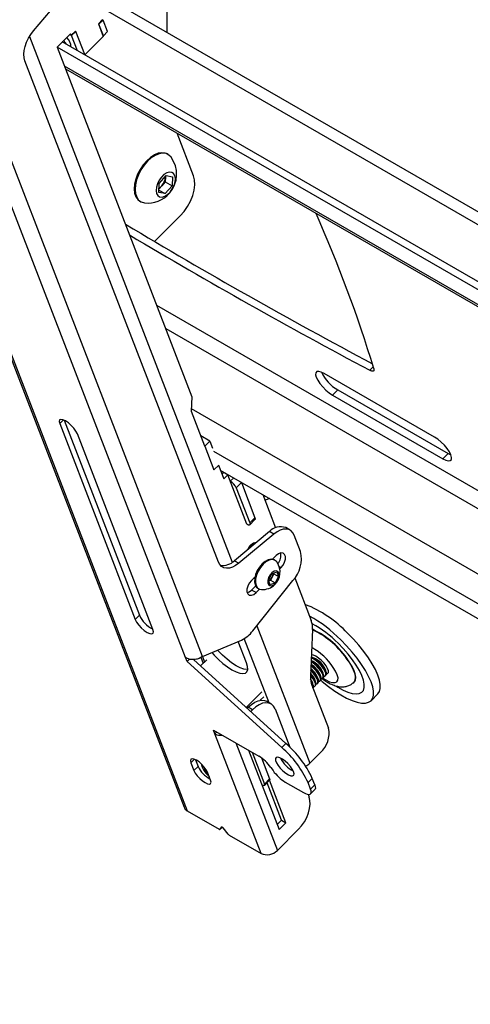
# Model space of a CAD drawing. Extents: x 5 to 292, y 5 to 205.
# Drawn here: x 265 to 269, y 109 to 118 of the extents above; entities that cross this region are included whole.
import ezdxf

# ---------------------------------------------------------------- set-up
doc = ezdxf.new("R2010")
doc.units = 0
doc.layers.get('0').update_dxf_attribs({"linetype": 'CONTINUOUS'})

msp = doc.modelspace()

# ---------------------------------------------------------------- linework, layer by layer
at = {"color": 7, "linetype": 'CONTINUOUS'}
for p, q in [((262.54942, 120.38811), (266.08726, 111.206)), ((262.57859, 120.35518), (266.11643, 111.17306)), ((265.93136, 118.30218), (265.93136, 119.71145)), ((274.27231, 113.48705), (265.23063, 118.7067)), ((264.7093, 118.31606), (265.00039, 118.65979)), ((265.34125, 118.41961), (265.30328, 118.38173)), ((265.30853, 118.37626), (265.3465, 118.41414)), ((265.3397, 118.41806), (265.3465, 118.41414)), ((265.38709, 118.30878), (265.3465, 118.41414)), ((265.09303, 118.31351), (265.05506, 118.27563)), ((265.09707, 118.31117), (265.0591, 118.2733)), ((265.09707, 118.31117), (265.09303, 118.31351)), ((265.17826, 118.10045), (265.09707, 118.31117)), ((265.30328, 118.38173), (265.34819, 118.26516)), ((265.30449, 118.37859), (265.30853, 118.37626)), ((265.34912, 118.2709), (265.30853, 118.37626)), ((265.38709, 118.30878), (265.34912, 118.2709)), ((265.04953, 118.28997), (264.92613, 118.16687)), ((273.4041, 113.34739), (264.97359, 118.21422)), ((265.0591, 118.2733), (265.04245, 118.28291)), ((265.05506, 118.27563), (265.04245, 118.28291)), ((265.05506, 118.27563), (265.04953, 118.28997)), ((265.11283, 118.13384), (265.0591, 118.2733)), ((265.34819, 118.26516), (265.17853, 118.09591)), ((265.34508, 118.27323), (265.34912, 118.2709)), ((266.10023, 112.5769), (263.94435, 118.17225)), ((264.92613, 118.16687), (266.15954, 114.96569)), ((273.39988, 113.27508), (264.92613, 118.16687)), ((266.40116, 113.45146), (264.63229, 118.04237)), ((265.17826, 118.10045), (265.17548, 118.09767)), ((265.17639, 118.09715), (265.17599, 118.09819)), ((265.00308, 117.96716), (273.69866, 112.94731)), ((266.17334, 116.98989), (266.02385, 117.37789)), ((265.94079, 117.18447), (265.93312, 117.1889)), ((265.86076, 116.91887), (265.92329, 116.99126)), ((265.91672, 116.97551), (265.91469, 116.934)), ((265.91714, 116.98414), (265.91672, 116.97551)), ((265.91672, 116.97551), (265.91672, 116.98365)), ((265.92329, 116.99126), (265.98177, 116.98063)), ((265.98177, 116.98063), (265.97773, 116.89761)), ((265.85671, 116.83585), (265.86076, 116.91887)), ((265.88343, 116.89781), (265.85831, 116.86873)), ((265.91469, 116.934), (265.88343, 116.89781)), ((265.91469, 116.934), (265.97773, 116.89761)), ((265.97773, 116.89761), (265.9152, 116.82522)), ((265.9152, 116.82522), (265.85671, 116.83585)), ((265.85781, 116.85835), (265.9152, 116.82522)), ((265.68314, 116.75587), (265.69081, 116.75144)), ((265.81764, 116.38679), (266.05259, 116.62117)), ((268.37882, 114.59542), (267.36867, 115.17857)), ((267.49214, 115.02865), (267.44468, 114.9813)), ((267.44468, 114.9813), (268.45483, 114.39815)), ((267.49214, 115.02865), (268.50229, 114.4455)), ((266.15954, 114.96569), (266.15232, 114.83435)), ((266.15232, 114.83435), (266.27497, 114.51603)), ((264.94958, 114.71931), (265.64057, 112.92593)), ((264.98991, 114.75106), (265.67853, 112.96381)), ((265.80219, 112.83262), (265.1112, 114.62601)), ((266.32404, 114.55861), (266.23984, 114.60722)), ((266.27658, 114.51126), (266.32404, 114.55861)), ((266.32404, 114.55861), (266.34854, 114.49502)), ((266.27658, 114.51126), (266.27254, 114.51359)), ((266.27658, 114.51126), (266.35949, 114.29606)), ((268.50229, 114.4455), (268.45483, 114.39815)), ((268.50229, 114.4455), (268.5278, 114.433)), ((266.35949, 114.29606), (266.4037, 114.34015)), ((266.40143, 114.33789), (266.44975, 114.21247)), ((266.35949, 114.29606), (266.35545, 114.29839)), ((266.41866, 114.29317), (274.89241, 109.40138)), ((266.43204, 114.25843), (266.44678, 114.27313)), ((266.48718, 114.24981), (266.44678, 114.27313)), ((266.44975, 114.21247), (266.48718, 114.24981)), ((266.66166, 113.79698), (266.48718, 114.24981)), ((266.49193, 114.23749), (266.50043, 114.24597)), ((266.56387, 114.13233), (266.61133, 114.17967)), ((266.61007, 114.18267), (266.61133, 114.17967)), ((266.61133, 114.17967), (266.73571, 113.85687)), ((266.56387, 114.13233), (266.68824, 113.80952)), ((266.8064, 114.06933), (266.92346, 113.7655)), ((266.6882, 113.79239), (266.73566, 113.83974)), ((266.68824, 113.80952), (266.73571, 113.85687)), ((266.86813, 113.73072), (266.54735, 113.46406)), ((266.90853, 113.70739), (266.58776, 113.44073)), ((266.90853, 113.70739), (266.86813, 113.73072)), ((267.05753, 113.74311), (267.01712, 113.76644)), ((266.7407, 113.62479), (266.7384, 113.63074)), ((267.15272, 113.54719), (267.09513, 113.69667)), ((266.68856, 113.59714), (266.70725, 113.60643)), ((266.69723, 113.60653), (266.69759, 113.60163)), ((266.71395, 113.60255), (266.70725, 113.60643)), ((266.54735, 113.46406), (266.58776, 113.44073)), ((266.93046, 113.51015), (266.89699, 113.47676)), ((266.92064, 113.4664), (266.91297, 113.47083)), ((266.85869, 113.28527), (266.88869, 113.34385)), ((266.88869, 113.34385), (266.93463, 113.36102)), ((266.90857, 113.34386), (266.89357, 113.31457)), ((266.90607, 113.35035), (266.90857, 113.34386)), ((266.90857, 113.34386), (266.95059, 113.3196)), ((266.93463, 113.36102), (266.95059, 113.3196)), ((266.96261, 113.38829), (266.9733, 113.39896)), ((266.73611, 113.31627), (266.70264, 113.28288)), ((266.71565, 112.82105), (267.08273, 113.28203)), ((266.73289, 113.29687), (266.72838, 113.30856)), ((266.7325, 113.31267), (266.73582, 113.30566)), ((266.87465, 113.24385), (266.85869, 113.28527)), ((266.87858, 113.28528), (266.86119, 113.27878)), ((266.9206, 113.26102), (266.87465, 113.24385)), ((266.89357, 113.31457), (266.87858, 113.28528)), ((266.87858, 113.28528), (266.9206, 113.26102)), ((266.95059, 113.3196), (266.9206, 113.26102)), ((267.10044, 113.30618), (267.25047, 112.91677)), ((266.70508, 113.19502), (266.74254, 113.23239)), ((266.74549, 113.1717), (266.70508, 113.19502)), ((266.74549, 113.1717), (266.77726, 113.20339)), ((266.76298, 113.21102), (266.77066, 113.20658)), ((265.67853, 112.96381), (265.64057, 112.92593)), ((267.26241, 112.83233), (267.24463, 112.40756)), ((266.25569, 112.58756), (266.61195, 112.73717)), ((266.65802, 112.52723), (266.58198, 112.72459)), ((266.11405, 112.54103), (266.10023, 112.5769)), ((266.13581, 112.56274), (266.11405, 112.54103)), ((266.98014, 111.75282), (266.11405, 112.54103)), ((267.01811, 111.7907), (266.17387, 112.55902)), ((266.29397, 112.55471), (266.23893, 112.49981)), ((266.2414, 112.57906), (266.26277, 112.52359)), ((267.26861, 112.57511), (267.25184, 112.57987)), ((267.38748, 112.44265), (267.38227, 112.46117)), ((267.29256, 112.34796), (267.28735, 112.36648)), ((267.31629, 112.37163), (267.31108, 112.39015)), ((267.33201, 112.36326), (267.33738, 112.36862)), ((267.34002, 112.39531), (267.33481, 112.41382)), ((267.35574, 112.38694), (267.36112, 112.3923)), ((267.36375, 112.41898), (267.35854, 112.4375)), ((267.37947, 112.41061), (267.38485, 112.41597)), ((267.4032, 112.43428), (267.40542, 112.43649)), ((266.6559, 112.12034), (266.79904, 112.26314)), ((267.25656, 112.32311), (267.40844, 111.92892)), ((267.26883, 112.32428), (267.26362, 112.3428)), ((267.28455, 112.31592), (267.28992, 112.32128)), ((267.30828, 112.33959), (267.31365, 112.34495)), ((267.63113, 112.34222), (267.64236, 112.35001)), ((266.78357, 112.18563), (266.81632, 112.21831)), ((266.88182, 112.15279), (266.84142, 112.17612)), ((267.79757, 112.18198), (267.85927, 112.24353)), ((266.66357, 112.11336), (266.67186, 112.12163)), ((266.71227, 112.09831), (266.67186, 112.12163)), ((266.69693, 112.083), (266.71227, 112.09831)), ((266.91942, 112.10635), (267.05424, 111.75645)), ((266.35589, 111.91335), (266.76965, 111.6745)), ((266.36971, 111.87748), (266.35589, 111.91335)), ((266.38742, 111.89515), (266.36971, 111.87748)), ((266.79121, 110.78352), (266.36971, 111.87748)), ((266.67602, 111.72854), (266.95631, 111.0011)), ((266.98014, 111.75282), (267.01811, 111.7907)), ((266.19187, 111.6417), (266.21564, 111.58)), ((266.70974, 111.70908), (266.82172, 111.41846)), ((266.79528, 111.6576), (266.86918, 111.4658)), ((267.336, 111.70769), (267.23728, 111.6092)), ((266.15003, 111.61386), (266.17767, 111.54212)), ((266.21564, 111.58), (266.17767, 111.54212)), ((266.27701, 111.54194), (266.27378, 111.57189)), ((266.28773, 111.55263), (266.27701, 111.54194)), ((266.30895, 111.50719), (266.27701, 111.54194)), ((266.88115, 111.56987), (266.90117, 111.54121)), ((266.32919, 111.45465), (266.30155, 111.52639)), ((266.82168, 111.40561), (266.86915, 111.45296)), ((266.82172, 111.41846), (266.86918, 111.4658)), ((267.01895, 111.0636), (266.86899, 111.4528)), ((267.25939, 111.47026), (267.22142, 111.43238)), ((267.28247, 111.41035), (267.25939, 111.47026)), ((266.80178, 111.40905), (266.79836, 111.41102)), ((266.97855, 111.08692), (266.8463, 111.43016)), ((267.01267, 111.43659), (267.17804, 111.34112)), ((267.2445, 111.37248), (267.22142, 111.43238)), ((267.24438, 111.32965), (267.28235, 111.36753)), ((267.2445, 111.37248), (267.28247, 111.41035)), ((267.22073, 111.32433), (267.23037, 111.29933)), ((266.11643, 111.17306), (266.40801, 111.00474)), ((266.41464, 111.00359), (266.43595, 111.02485)), ((266.429, 111.02575), (266.41488, 111.00388)), ((266.48969, 110.96069), (266.44581, 111.01605)), ((266.93859, 111.04706), (266.97855, 111.08692)), ((267.13377, 111.00435), (266.94013, 110.81117)), ((266.95631, 111.0011), (267.01895, 111.0636)), ((266.97855, 111.08692), (267.01895, 111.0636)), ((266.49963, 110.95185), (266.79121, 110.78352))]:
    msp.add_line(p, q, dxfattribs=at)
at = {"color": 8, "linetype": 'CONTINUOUS'}
for p, q in [((265.28961, 118.55362), (274.19354, 113.41349)), ((264.67285, 118.26492), (266.52821, 113.44952)), ((266.25569, 112.58756), (264.09457, 118.19653)), ((273.66929, 112.9836), (264.9935, 117.99202)), ((274.89725, 110.57095), (265.83774, 115.80089)), ((265.91921, 115.58945), (274.85197, 110.43268)), ((267.78471, 115.20799), (267.81747, 115.24067)), ((266.15353, 114.85621), (275.04448, 109.72357)), ((264.98394, 114.75358), (264.94958, 114.71931)), ((266.35533, 114.46569), (275.02707, 109.4596)), ((266.50964, 114.19152), (266.54083, 114.22264)), ((266.74012, 113.63104), (266.7449, 113.62828)), ((266.9733, 113.39896), (266.95795, 113.40782)), ((266.75251, 112.86735), (267.23728, 111.6092)), ((266.86439, 112.16286), (266.63795, 112.75054)), ((266.25481, 112.58704), (266.27468, 112.53547)), ((266.5611, 111.79489), (266.94013, 110.81117)), ((266.18224, 111.64599), (266.15003, 111.61386)), ((266.41488, 111.00388), (266.43591, 111.02487)), ((266.42952, 111.02627), (266.429, 111.02575))]:
    msp.add_line(p, q, dxfattribs=at)
at = {"color": 7, "linetype": 'CONTINUOUS', "flags": 128}
for points in [[(264.63229, 118.04237), (264.62486, 118.07046), (264.62255, 118.10254), (264.62546, 118.13756), (264.63349, 118.17439), (264.64637, 118.21185), (264.66369, 118.24874), (264.6849, 118.28385), (264.7093, 118.31606)], [(264.98607, 118.22666), (264.99778, 118.21089), (265.00853, 118.19405)], [(265.93312, 117.1889), (265.91497, 117.1967), (265.88443, 117.20058), (265.85077, 117.19511), (265.81537, 117.18053), (265.77966, 117.15743), (265.74513, 117.12675), (265.71317, 117.08975), (265.6851, 117.04795), (265.66206, 117.00305), (265.64501, 116.9569), (265.63463, 116.91138), (265.63136, 116.86836), (265.63532, 116.8296), (265.64636, 116.79668), (265.66402, 116.77096), (265.68314, 116.75587)], [(265.96773, 117.16002), (265.94881, 117.1792), (265.92265, 117.19227), (265.89211, 117.19614), (265.85845, 117.19068), (265.82304, 117.1761), (265.78734, 117.153), (265.7528, 117.12232), (265.72084, 117.08532), (265.69277, 117.04352), (265.66974, 116.99862), (265.65268, 116.95247), (265.64231, 116.90695), (265.63904, 116.86393), (265.643, 116.82517), (265.65404, 116.79225), (265.6717, 116.76653), (265.69526, 116.74905), (265.72375, 116.74054), (265.72545, 116.74034)], [(265.95894, 116.83996), (265.97958, 116.86848), (265.99533, 116.90023), (266.00492, 116.93262), (266.00757, 116.96304), (266.00306, 116.98902), (265.99176, 117.00846), (265.97459, 117.01977), (265.95293, 117.02205), (265.92855, 117.01511), (265.90341, 116.99951), (265.87955, 116.97652), (265.85891, 116.948), (265.84315, 116.91625), (265.83356, 116.88386), (265.83092, 116.85344), (265.83542, 116.82746), (265.84672, 116.80803), (265.86389, 116.79671), (265.88555, 116.79443), (265.90994, 116.80137), (265.93508, 116.81697), (265.95894, 116.83996)], [(266.05259, 116.62117), (266.0883, 116.66156), (266.11998, 116.7073), (266.14642, 116.75661), (266.16659, 116.80761), (266.17973, 116.85834), (266.18533, 116.90685), (266.18317, 116.95127), (266.17334, 116.98989)], [(267.36867, 115.17857), (267.3412, 115.19181), (267.3182, 115.19743), (267.30123, 115.19504), (267.29144, 115.18481), (267.28951, 115.16742), (267.29556, 115.14408), (267.30918, 115.11637), (267.32944, 115.08617), (267.35497, 115.05555), (267.38403, 115.02659), (267.41462, 115.00126), (267.44468, 114.9813)], [(267.82243, 115.224), (267.82408, 115.2158), (267.82374, 115.2091), (267.82142, 115.2041), (267.8172, 115.20095), (267.81121, 115.19977), (267.80364, 115.20057), (267.79471, 115.20334), (267.78471, 115.20799)], [(265.1112, 114.62601), (265.09871, 114.65046), (265.07953, 114.67708), (265.05553, 114.70327), (265.02908, 114.72647), (265.00275, 114.74439), (264.97913, 114.7553), (264.96053, 114.75811), (264.94877, 114.75256), (264.94499, 114.73919), (264.94958, 114.71931)], [(268.45483, 114.39815), (268.48229, 114.38491), (268.5053, 114.37929), (268.52227, 114.38168), (268.53206, 114.39192), (268.53399, 114.4093), (268.52794, 114.43264), (268.51432, 114.46036), (268.49405, 114.49055), (268.46852, 114.52117), (268.43947, 114.55013), (268.40888, 114.57546), (268.37882, 114.59542)], [(266.46412, 114.26693), (266.4633, 114.26646), (266.46086, 114.265)], [(266.68824, 113.80952), (266.69016, 113.80297), (266.69046, 113.79757), (266.68911, 113.79352), (266.68618, 113.79099), (266.68178, 113.79006), (266.67607, 113.79078), (266.66927, 113.79312), (266.66166, 113.79698)], [(266.73571, 113.85687), (266.73763, 113.85032), (266.73792, 113.84492), (266.73657, 113.84087), (266.73566, 113.83974)], [(267.09513, 113.69667), (267.0828, 113.71988), (267.06597, 113.73746), (267.04518, 113.74884), (267.02111, 113.75366), (266.99453, 113.75175), (266.9663, 113.74319), (266.93732, 113.72824), (266.90853, 113.70739)], [(266.9733, 113.39896), (266.99214, 113.42239), (267.00612, 113.44971), (267.01356, 113.4776), (267.01356, 113.50272), (267.00612, 113.52203), (266.99214, 113.5332), (266.9733, 113.53488), (266.95188, 113.52688), (266.93046, 113.51015)], [(266.58776, 113.44073), (266.55897, 113.41988), (266.52999, 113.40494), (266.50176, 113.39637), (266.47518, 113.39447), (266.45111, 113.39928), (266.43032, 113.41067), (266.41349, 113.42825), (266.40116, 113.45146)], [(266.91297, 113.47083), (266.90615, 113.47411), (266.8828, 113.47781), (266.85639, 113.47218), (266.82873, 113.4576), (266.8017, 113.43508), (266.77714, 113.40613), (266.75672, 113.37275), (266.74184, 113.33719), (266.73352, 113.30189), (266.73231, 113.26925), (266.7383, 113.24149), (266.75109, 113.22051), (266.76298, 113.21102)], [(266.93865, 113.44907), (266.93253, 113.4569), (266.91383, 113.46968), (266.89048, 113.47337), (266.86407, 113.46774), (266.83641, 113.45317), (266.80937, 113.43064), (266.78481, 113.4017), (266.7644, 113.36832), (266.74952, 113.33276), (266.7412, 113.29746), (266.73999, 113.26482), (266.74598, 113.23706), (266.75877, 113.21608), (266.77747, 113.20331), (266.79467, 113.19966)], [(266.95448, 113.35215), (266.94456, 113.3658), (266.92925, 113.37089), (266.91062, 113.36674), (266.89118, 113.3539), (266.87356, 113.33411), (266.86014, 113.31004), (266.85272, 113.28495), (266.85232, 113.26222), (266.85899, 113.24492), (266.87182, 113.23538), (266.88909, 113.23491), (266.90845, 113.24355), (266.9273, 113.26015), (266.94309, 113.28245), (266.95369, 113.30746), (266.95766, 113.33179), (266.95448, 113.35215)], [(266.70264, 113.28288), (266.68381, 113.25945), (266.66983, 113.23214), (266.66239, 113.20424), (266.66239, 113.17913), (266.66983, 113.15982), (266.68381, 113.14865), (266.70264, 113.14696), (266.72406, 113.15497), (266.74549, 113.1717)], [(266.72991, 113.3046), (266.73056, 113.30434), (266.73564, 113.30285)], [(266.73015, 113.31033), (266.73272, 113.30609), (266.7339, 113.3045)], [(266.66446, 113.17069), (266.68366, 113.17829), (266.70508, 113.19502)], [(265.64057, 112.92593), (265.65306, 112.90148), (265.67225, 112.87485), (265.69624, 112.84866), (265.72269, 112.82547), (265.74902, 112.80754), (265.77264, 112.79664), (265.79124, 112.79382), (265.803, 112.79937), (265.80678, 112.81274), (265.80219, 112.83262)], [(267.3379, 112.36916), (267.35111, 112.3578), (267.40812, 112.31164), (267.46488, 112.27039), (267.52038, 112.23479), (267.57362, 112.20546), (267.62366, 112.18293), (267.66959, 112.1676), (267.71061, 112.15975), (267.74598, 112.15951), (267.77507, 112.1669), (267.79736, 112.18177), (267.81245, 112.20387), (267.82007, 112.23279), (267.82009, 112.26803), (267.81251, 112.30895), (267.79745, 112.35482), (267.7752, 112.40483), (267.74615, 112.45808), (267.71081, 112.51362), (267.66982, 112.57047), (267.6239, 112.6276), (267.57388, 112.68399), (267.52066, 112.73865)], [(267.85927, 112.24353), (267.87415, 112.26542), (267.88177, 112.29434), (267.88179, 112.32958), (267.87421, 112.3705), (267.85916, 112.41637), (267.8369, 112.46638), (267.80785, 112.51963), (267.77251, 112.57517), (267.73152, 112.63202), (267.6856, 112.68915), (267.63558, 112.74555), (267.58236, 112.8002)], [(266.34099, 112.62338), (266.36199, 112.59952), (266.4012, 112.55954), (266.44251, 112.52281), (266.48434, 112.49072), (266.52508, 112.46452), (266.56317, 112.44521), (266.59714, 112.43354), (266.62568, 112.42995), (266.6477, 112.43458), (266.66236, 112.44725), (266.66908, 112.46748), (266.66762, 112.49448), (266.65802, 112.52723)], [(266.66915, 112.46815), (266.66365, 112.46783), (266.63511, 112.47142), (266.60114, 112.48309), (266.56305, 112.5024), (266.52231, 112.5286), (266.48048, 112.56068), (266.43917, 112.59742), (266.39996, 112.6374), (266.39291, 112.64519)], [(267.48097, 112.31378), (267.49406, 112.30576), (267.54163, 112.27972), (267.5859, 112.26053), (267.62588, 112.24862), (267.66068, 112.24426), (267.68953, 112.24755), (267.71177, 112.25841), (267.72692, 112.2766), (267.73462, 112.30171), (267.73472, 112.33319), (267.72721, 112.37032), (267.71225, 112.41228), (267.69019, 112.45814), (267.66151, 112.50686), (267.62685, 112.55737), (267.58699, 112.60852), (267.54282, 112.65919), (267.49532, 112.70823)], [(267.34208, 112.38228), (267.3519, 112.38422), (267.35946, 112.39329), (267.35951, 112.40898), (267.35205, 112.4299), (267.33776, 112.45419), (267.31788, 112.4797), (267.2942, 112.50415), (267.26882, 112.52538), (267.25009, 112.53799)], [(267.36112, 112.3923), (267.36483, 112.39865), (267.36488, 112.41434), (267.35743, 112.43526), (267.34313, 112.45955), (267.32326, 112.48506), (267.29958, 112.50951), (267.27419, 112.53074), (267.25043, 112.54626)], [(267.36581, 112.40595), (267.37563, 112.4079), (267.38319, 112.41696), (267.38324, 112.43265), (267.37578, 112.45358), (267.36149, 112.47787), (267.34161, 112.50337), (267.31793, 112.52783), (267.29255, 112.54905), (267.26772, 112.56517), (267.25154, 112.57274)], [(267.38485, 112.41597), (267.38856, 112.42232), (267.38861, 112.43801), (267.38116, 112.45894), (267.36686, 112.48323), (267.34699, 112.50873), (267.32331, 112.53319), (267.29792, 112.55441), (267.27309, 112.57053), (267.25184, 112.57985)], [(267.38954, 112.42962), (267.39936, 112.43157), (267.40692, 112.44064), (267.40697, 112.45633), (267.39952, 112.47725), (267.38522, 112.50154), (267.36535, 112.52705), (267.34167, 112.5515), (267.31628, 112.57273), (267.29145, 112.58884), (267.26938, 112.59841), (267.25271, 112.60066)], [(267.58816, 112.54653), (267.61469, 112.50369), (267.63466, 112.46352), (267.64746, 112.42722), (267.65271, 112.39591), (267.65023, 112.37053), (267.64012, 112.35186), (267.63896, 112.35064)], [(267.64568, 112.35364), (267.65424, 112.37057), (267.65674, 112.39616), (267.65145, 112.42773), (267.63854, 112.46434), (267.6184, 112.50485), (267.59165, 112.54805)], [(267.29462, 112.33493), (267.30444, 112.33688), (267.31199, 112.34594), (267.31205, 112.36163), (267.30459, 112.38255), (267.29029, 112.40685), (267.27042, 112.43235), (267.24674, 112.45681), (267.24669, 112.45685)], [(267.31365, 112.34495), (267.31737, 112.3513), (267.31742, 112.36699), (267.30997, 112.38791), (267.29567, 112.41221), (267.2758, 112.43771), (267.25212, 112.46217), (267.2471, 112.46673)], [(267.31835, 112.3586), (267.32817, 112.36055), (267.33572, 112.36962), (267.33578, 112.38531), (267.32832, 112.40623), (267.31402, 112.43052), (267.29415, 112.45603), (267.27047, 112.48048), (267.24846, 112.49916)], [(267.33738, 112.36862), (267.3411, 112.37498), (267.34115, 112.39067), (267.3337, 112.41159), (267.3194, 112.43588), (267.29953, 112.46139), (267.27585, 112.48584), (267.25046, 112.50707), (267.24884, 112.50826)], [(267.27089, 112.31126), (267.28071, 112.3132), (267.28826, 112.32227), (267.28832, 112.33796), (267.28086, 112.35888), (267.26656, 112.38317), (267.24669, 112.40868), (267.24477, 112.41087)], [(267.26362, 112.3428), (267.25522, 112.3624), (267.24495, 112.37868)], [(267.28992, 112.32128), (267.29364, 112.32763), (267.29369, 112.34332), (267.28623, 112.36424), (267.27194, 112.38853), (267.25206, 112.41404), (267.24522, 112.42165)], [(267.26619, 112.2976), (267.26991, 112.30396), (267.26996, 112.31965), (267.2625, 112.34057), (267.24821, 112.36486), (267.2459, 112.36816)], [(266.67186, 112.12163), (266.70255, 112.14844), (266.73419, 112.16869), (266.76556, 112.18163), (266.79545, 112.18675), (266.82271, 112.18385), (266.84142, 112.17612)], [(266.91942, 112.10635), (266.90572, 112.13143), (266.88671, 112.14972), (266.86312, 112.16052), (266.83585, 112.16342), (266.80596, 112.1583), (266.7746, 112.14537), (266.74296, 112.12511), (266.71227, 112.09831)], [(266.30155, 111.52639), (266.28984, 111.54931), (266.27185, 111.57427), (266.24936, 111.59882), (266.22456, 111.62057), (266.19988, 111.63738), (266.17774, 111.6476), (266.1603, 111.65024), (266.14927, 111.64504), (266.14573, 111.6325), (266.15003, 111.61386)], [(267.08874, 111.53212), (267.077, 111.55534), (267.05912, 111.58064), (267.0367, 111.60577), (267.01172, 111.62851), (266.9864, 111.64682), (266.963, 111.65909), (266.94358, 111.66423), (266.92989, 111.66177), (266.92312, 111.65193), (266.9239, 111.6356), (266.93213, 111.61421), (266.94711, 111.58968), (266.96748, 111.56418), (266.99145, 111.53998), (267.01689, 111.51922), (267.04153, 111.50375), (267.06318, 111.49496), (267.07992, 111.4936), (267.09026, 111.49982), (267.09329, 111.51305), (267.08874, 111.53212)], [(266.17767, 111.54212), (266.18938, 111.5192), (266.20737, 111.49424), (266.22986, 111.46969), (266.25466, 111.44794), (266.27934, 111.43114), (266.30149, 111.42091), (266.31893, 111.41827), (266.32995, 111.42348), (266.33349, 111.43601), (266.32919, 111.45465)], [(266.25575, 111.59188), (266.25333, 111.58374), (266.25646, 111.56618), (266.26735, 111.54396), (266.28482, 111.51948), (266.30696, 111.4954), (266.31711, 111.48602)], [(266.86918, 111.4658), (266.87062, 111.46089), (266.87084, 111.45684), (266.86983, 111.45381), (266.86915, 111.45296)], [(266.82172, 111.41846), (266.82316, 111.41354), (266.82338, 111.40949), (266.82237, 111.40646), (266.82017, 111.40456), (266.81687, 111.40386), (266.81259, 111.4044), (266.80749, 111.40615), (266.80178, 111.40905)], [(267.17804, 111.34112), (267.19708, 111.33147), (267.21407, 111.32563), (267.22834, 111.32384), (267.23935, 111.32615), (267.24667, 111.33249), (267.25004, 111.3426), (267.2493, 111.3561), (267.2445, 111.37248)], [(267.28247, 111.41035), (267.28727, 111.39398), (267.28801, 111.38048), (267.28464, 111.37036), (267.28235, 111.36753)], [(267.13377, 111.00435), (267.16234, 111.03666), (267.18768, 111.07325), (267.20883, 111.1127), (267.22497, 111.1535), (267.23548, 111.19408), (267.23996, 111.23289), (267.23823, 111.26843), (267.23037, 111.29933)], [(266.40801, 111.00474), (266.40922, 111.00409), (266.41036, 111.00359), (266.41142, 111.00324), (266.41237, 111.00305), (266.4132, 111.00302), (266.4139, 111.00315), (266.41446, 111.00344), (266.41488, 111.00388)], [(266.429, 111.02575), (266.42997, 111.02649), (266.43151, 111.02659), (266.43351, 111.02604), (266.43587, 111.0249), (266.43843, 111.02321), (266.44104, 111.02108), (266.44355, 111.01865), (266.44581, 111.01605)]]:
    msp.add_lwpolyline(points, dxfattribs=at)
at = {"color": 8, "linetype": 'CONTINUOUS', "flags": 128}
msp.add_lwpolyline([(267.35705, 112.38824), (267.38334, 112.37202), (267.41645, 112.356), (267.44528, 112.34754), (267.46847, 112.34702), (267.48494, 112.35446), (267.49391, 112.36952), (267.49498, 112.3915), (267.48808, 112.41937), (267.47354, 112.45182), (267.45204, 112.48733)], dxfattribs=at)
at = {"color": 7, "linetype": 'CONTINUOUS'}
for centre, radius, start, end in [((264.93264, 118.1666), 0.12029, 0.868723, 47.21271), ((264.93338, 118.16712), 0.11967, 0.5887, 47.298569), ((265.75423, 117.0035), 0.26473, 319.179822, 36.246131), ((265.78212, 116.98719), 0.1351, 318.577337, 355.041308), ((265.80001, 116.96805), 0.10906, 302.543707, 319.899658), ((265.75423, 117.0035), 0.26473, 263.759245, 319.179822), ((256.12564, 111.6808), 12.22166, 16.852635, 23.963804), ((292.44343, 161.44089), 52.33375, 239.078346, 241.919654), ((292.32216, 161.26089), 52.18195, 239.182124, 241.950858), ((267.67958, 115.35011), 0.37212, 205.303154, 239.754715), ((266.43958, 114.07291), 0.13776, 25.55234, 59.43176), ((266.87631, 113.96143), 0.10674, 116.770134, 125.413449), ((266.88968, 113.92411), 0.10982, 99.999215, 124.498376), ((266.96856, 113.64039), 0.13508, 68.928694, 138.032528), ((266.7661, 113.52781), 0.10515, 99.465345, 160.007609), ((266.86015, 113.51138), 0.11331, 319.059462, 11.76126), ((266.86069, 113.48246), 0.29912, 317.926766, 12.49723), ((266.43744, 113.57509), 0.15623, 263.721402, 314.710268), ((266.80363, 113.36075), 0.16134, 314.930792, 33.190086), ((266.82382, 113.3522), 0.07926, 331.653601, 357.834384), ((266.81788, 113.35146), 0.0842, 300.839577, 334.019558), ((266.80363, 113.36075), 0.16134, 266.81529, 314.930792), ((266.81185, 112.07994), 1.05473, 43.069808, 68.748285), ((265.91643, 113.07321), 0.26185, 204.696318, 243.556177), ((266.59876, 111.82775), 1.296, 44.6564, 60.596267), ((267.05124, 112.84554), 0.21158, 356.418226, 19.672606), ((266.49568, 112.98695), 0.27551, 294.960713, 322.97527), ((266.76352, 111.98601), 1.02817, 44.622593, 61.201216), ((266.91562, 112.10583), 0.80408, 33.236014, 64.453447), ((266.92155, 112.11279), 0.79905, 33.005558, 64.740334), ((267.1677, 112.36163), 0.20537, 21.679441, 66.202108), ((267.19821, 112.39121), 0.19692, 20.810898, 69.050687), ((267.12325, 112.31435), 0.20255, 21.975616, 52.188862), ((267.13509, 112.33028), 0.21649, 22.6986, 58.223163), ((267.4558, 112.39434), 0.21158, 176.418226, 199.672606), ((267.12496, 112.30558), 0.17343, 20.554809, 45.936221), ((267.18148, 112.30077), 0.08362, 0.125704, 36.54334), ((267.17881, 111.88164), 0.23445, 312.100554, 11.634979), ((266.42097, 111.97442), 0.10965, 242.129996, 278.830002), ((266.36369, 111.03759), 0.94423, 24.715519, 49.242527), ((266.40166, 111.07547), 0.94423, 24.715519, 49.242527), ((266.57351, 111.35375), 0.37596, 35.089353, 58.554386), ((267.20651, 111.77689), 0.26718, 206.649836, 243.211748), ((266.4406, 111.68417), 0.24791, 204.846837, 242.289495), ((266.45294, 111.64774), 0.21296, 192.038856, 205.099493), ((267.20881, 111.75734), 0.37596, 215.089353, 238.554386), ((267.14086, 111.70736), 0.13759, 295.07763, 314.484997), ((266.14782, 111.23025), 0.06523, 201.825401, 241.239987), ((266.5191, 110.98374), 0.03737, 218.088661, 238.602913), ((266.84622, 110.90212), 0.13073, 245.119597, 315.916769)]:
    msp.add_arc(centre, radius, start, end, dxfattribs=at)
at = {"color": 8, "linetype": 'CONTINUOUS'}
msp.add_arc((266.97398, 112.16585), 0.5761, 33.919376, 60.741421, dxfattribs=at)
at = {"color": 7, "linetype": 'CONTINUOUS'}
for points, knots in [([(266.25569, 112.58756), (266.24613, 112.5811), (266.22702, 112.56818), (266.19021, 112.55794), (266.15254, 112.55684), (266.12153, 112.56424), (266.10604, 112.57345), (266.10023, 112.5769)], [0, 0, 0, 0, 0.2173879, 0.4347831, 0.6521782, 0.8695733, 1, 1, 1, 1]), ([(267.3492, 112.38385), (267.36015, 112.376), (267.38533, 112.35797), (267.42561, 112.33576), (267.46746, 112.31853), (267.50704, 112.30939), (267.54305, 112.30783), (267.57694, 112.31315), (267.60789, 112.32628), (267.62921, 112.33955), (267.63747, 112.34976), (267.6387, 112.35128)], [0, 0, 0, 0, 0.1146139, 0.2635437, 0.422818, 0.556978, 0.6714924, 0.777876, 0.8806659, 0.9822611, 1, 1, 1, 1])]:
    msp.add_open_spline(points, degree=3, knots=knots, dxfattribs=at)

doc.saveas('drawing.dxf')
